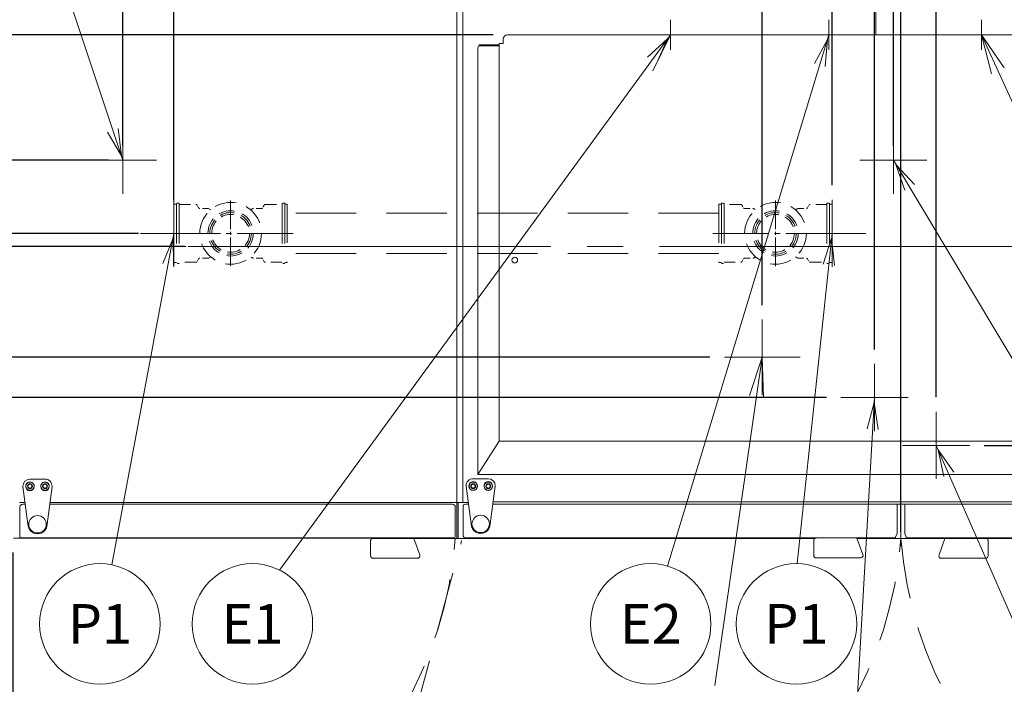
# Model space of a CAD drawing. Extents: x 0 to 411, y 0 to 262.
# Drawn here: x 67 to 116, y 166 to 199 of the extents above; entities that cross this region are included whole.
import ezdxf
from ezdxf.enums import TextEntityAlignment as Align

# ---------------------------------------------------------------- set-up
doc = ezdxf.new("R2010")
doc.units = 0
doc.header["$LTSCALE"] = 12
doc.header["$MEASUREMENT"] = 0
for name, pattern in [('C_CENTER_L', [3.45, 1.5, -0.15, 0.15, -0.15, 1.5]), ('C_DASHED_L', [0.375, 0.25, -0.125]), ('C_SOLID_L', [0]), ('C_SOLID_M', [0])]:
    doc.linetypes.add(name, pattern=pattern)
doc.layers.get('0').update_dxf_attribs({"linetype": 'C_SOLID_M'})
doc.layers.get('Defpoints').update_dxf_attribs({"linetype": 'CONTINUOUS'})
doc.styles.get("Standard").update_dxf_attribs({"font": 'romans.shx'})
doc.dimstyles.get("Standard").update_dxf_attribs({"dimscale": 12, "dimtxt": 0.16, "dimasz": 0.18, "dimexe": 0.18, "dimexo": 0.06, "dimgap": 0.09, "dimtad": 0, "dimtih": 1, "dimtoh": 1, "dimdec": 3, "dimdsep": 46, "dimlunit": 5, "dimtxsty": 'Standard', "dimcen": 0.09, "dimaunit": 1, "dimadec": 0, "dimazin": 2, "dimtfac": 1, "dimtdec": 3, "dimtmove": 0, "dimatfit": 3, "dimfxl": 1, "dimfrac": 2, "dimtolj": 1, "dimtzin": 0, "dimarcsym": 0})

# ---------------------------------------------------------------- blocks, each defined once
blk = doc.blocks.new('*D1011')
at = {"color": 0, "linetype": 'Continuous', "lineweight": -2}
for p, q in [((66.792, 172.103), (66.792, 139.566)), ((46.792, 149.051), (46.792, 139.566)), ((48.952, 141.726), (64.632, 141.726)), ((66.792, 141.726), (68.952, 141.726))]:
    blk.add_line(p, q, dxfattribs=at).dxf.unprotected_set("ltscale", 0)
at = {"color": 0}
for points in [[(48.952, 142.086), (48.952, 141.366), (46.792, 141.726)], [(64.632, 141.366), (64.632, 142.086), (66.792, 141.726)]]:
    blk.add_solid(points, dxfattribs=at)
at = {"layer": 'Defpoints', "color": 0}
for p in [(66.792, 172.823), (46.792, 149.771), (66.792, 141.726)]:
    blk.add_point(p, dxfattribs=at)
at = {"color": 0, "lineweight": 0, "insert": (79.637, 141.726), "char_height": 1.92, "attachment_point": 5}
blk.add_mtext('\\A1;20"\\PSERVICE\\PCLEARANCE\\P(BOTH SIDES)', dxfattribs=at)
blk = doc.blocks.new('*D1013')
at = {"color": 0, "linetype": 'Continuous', "lineweight": -2}
for p, q in [((107.457, 190.331), (107.457, 224.324)), ((110.874, 210.166), (110.874, 224.324)), ((107.457, 222.164), (96.977, 222.164)), ((105.297, 222.164), (103.137, 222.164)), ((110.874, 222.164), (107.457, 222.164)), ((113.034, 222.164), (115.194, 222.164))]:
    blk.add_line(p, q, dxfattribs=at).dxf.unprotected_set("ltscale", 0)
at = {"color": 0}
for points in [[(105.297, 221.804), (105.297, 222.524), (107.457, 222.164)], [(113.034, 222.524), (113.034, 221.804), (110.874, 222.164)]]:
    blk.add_solid(points, dxfattribs=at)
at = {"layer": 'Defpoints', "color": 0}
for p in [(107.457, 222.164), (110.874, 209.446), (107.457, 189.611)]:
    blk.add_point(p, dxfattribs=at)
at = {"color": 0, "lineweight": 0, "insert": (89.865, 222.164), "char_height": 1.92, "attachment_point": 5}
blk.add_mtext('\\A1;3 7/16"', dxfattribs=at)
blk = doc.blocks.new('*D1016')
at = {"color": 0, "linetype": 'Continuous', "lineweight": -2}
for p, q in [((99.433, 199.27), (99.433, 246.273)), ((110.874, 205.424), (110.874, 246.273)), ((99.433, 244.113), (97.273, 244.113)), ((101.593, 244.113), (108.714, 244.113))]:
    blk.add_line(p, q, dxfattribs=at).dxf.unprotected_set("ltscale", 0)
at = {"color": 0}
for points in [[(101.593, 244.473), (101.593, 243.753), (99.433, 244.113)], [(108.714, 243.753), (108.714, 244.473), (110.874, 244.113)]]:
    blk.add_solid(points, dxfattribs=at)
at = {"layer": 'Defpoints', "color": 0}
for p in [(110.874, 244.113), (110.874, 204.704), (99.433, 198.55)]:
    blk.add_point(p, dxfattribs=at)
at = {"color": 0, "lineweight": 0, "insert": (89.376, 244.113), "char_height": 1.92, "attachment_point": 5}
blk.add_mtext('\\A1;11 7/16"', dxfattribs=at)
blk = doc.blocks.new('*D1021')
at = {"color": 0, "linetype": 'Continuous', "lineweight": -2}
for p, q in [((103.987, 184.386), (103.987, 242.006)), ((110.874, 210.166), (110.874, 242.006)), ((103.987, 239.846), (92.138, 239.846)), ((108.714, 239.846), (106.147, 239.846))]:
    blk.add_line(p, q, dxfattribs=at).dxf.unprotected_set("ltscale", 0)
at = {"color": 0}
for points in [[(106.147, 240.206), (106.147, 239.486), (103.987, 239.846)], [(108.714, 239.486), (108.714, 240.206), (110.874, 239.846)]]:
    blk.add_solid(points, dxfattribs=at)
at = {"layer": 'Defpoints', "color": 0}
for p in [(103.987, 239.846), (110.874, 209.446), (103.987, 183.666)]:
    blk.add_point(p, dxfattribs=at)
at = {"color": 0, "lineweight": 0, "insert": (85.979, 239.846), "char_height": 1.92, "attachment_point": 5}
blk.add_mtext('\\A1;6 7/8"', dxfattribs=at)
blk = doc.blocks.new('*D1022')
at = {"color": 0, "linetype": 'Continuous', "lineweight": -2}
for p, q in [((22.509, 189.455), (22.509, 191.615)), ((30.899, 187.295), (20.349, 187.295)), ((22.509, 187.295), (22.509, 181.791)), ((101.392, 181.791), (20.349, 181.791)), ((22.509, 174.146), (22.509, 181.791)), ((20.349, 174.146), (22.509, 174.146))]:
    blk.add_line(p, q, dxfattribs=at).dxf.unprotected_set("ltscale", 0)
at = {"color": 0}
for points in [[(22.149, 189.455), (22.869, 189.455), (22.509, 187.295)], [(22.869, 179.631), (22.149, 179.631), (22.509, 181.791)]]:
    blk.add_solid(points, dxfattribs=at)
at = {"layer": 'Defpoints', "color": 0}
for p in [(31.619, 187.295), (22.509, 181.791), (102.112, 181.791)]:
    blk.add_point(p, dxfattribs=at)
at = {"color": 0, "lineweight": 0, "insert": (14.15, 174.146), "char_height": 1.92, "attachment_point": 5}
blk.add_mtext('\\A1;5 1/2"', dxfattribs=at)
blk = doc.blocks.new('*D1024')
at = {"color": 0, "linetype": 'Continuous', "lineweight": -2}
for p, q in [((38.842, 211.461), (36.682, 211.461)), ((36.682, 211.461), (36.682, 187.944)), ((73.032, 187.944), (34.522, 187.944)), ((36.682, 187.944), (36.682, 187.295)), ((75.318, 187.295), (34.522, 187.295)), ((36.682, 185.135), (36.682, 182.975))]:
    blk.add_line(p, q, dxfattribs=at).dxf.unprotected_set("ltscale", 0)
at = {"color": 0}
for points in [[(36.322, 190.104), (37.042, 190.104), (36.682, 187.944)], [(37.042, 185.135), (36.322, 185.135), (36.682, 187.295)]]:
    blk.add_solid(points, dxfattribs=at)
at = {"layer": 'Defpoints', "color": 0}
for p in [(73.752, 187.944), (36.682, 187.295), (76.038, 187.295)]:
    blk.add_point(p, dxfattribs=at)
at = {"color": 0, "lineweight": 0, "insert": (44.266, 211.461), "char_height": 1.92, "attachment_point": 5}
blk.add_mtext('\\A1; 5/8"', dxfattribs=at)
blk = doc.blocks.new('*D1026')
at = {"color": 0, "linetype": 'Continuous', "lineweight": -2}
for p, q in [((74.785, 189.596), (74.785, 251.118)), ((110.874, 204.303), (110.874, 251.118)), ((76.945, 248.958), (84.802, 248.958)), ((108.714, 248.958), (100.857, 248.958))]:
    blk.add_line(p, q, dxfattribs=at).dxf.unprotected_set("ltscale", 0)
at = {"color": 0}
for points in [[(76.945, 249.318), (76.945, 248.598), (74.785, 248.958)], [(108.714, 248.598), (108.714, 249.318), (110.874, 248.958)]]:
    blk.add_solid(points, dxfattribs=at)
at = {"layer": 'Defpoints', "color": 0}
for p in [(110.874, 248.958), (110.874, 203.583), (74.785, 188.876)]:
    blk.add_point(p, dxfattribs=at)
at = {"color": 0, "lineweight": 0, "insert": (92.83, 248.958), "char_height": 1.92, "attachment_point": 5}
blk.add_mtext('\\A1;36 1/16"', dxfattribs=at)
blk = doc.blocks.new('*D1027')
at = {"color": 0, "linetype": 'Continuous', "lineweight": -2}
for p, q in [((90.623, 197.8), (20.322, 197.8)), ((22.482, 195.64), (22.482, 195.176)), ((22.482, 189.455), (22.482, 190.096)), ((30.899, 187.295), (20.322, 187.295))]:
    blk.add_line(p, q, dxfattribs=at).dxf.unprotected_set("ltscale", 0)
at = {"color": 0}
for points in [[(22.842, 195.64), (22.122, 195.64), (22.482, 197.8)], [(22.122, 189.455), (22.842, 189.455), (22.482, 187.295)]]:
    blk.add_solid(points, dxfattribs=at)
at = {"layer": 'Defpoints', "color": 0}
for p in [(91.343, 197.8), (22.482, 187.295), (31.619, 187.295)]:
    blk.add_point(p, dxfattribs=at)
at = {"color": 0, "lineweight": 0, "insert": (22.482, 192.636), "char_height": 1.92, "attachment_point": 5}
blk.add_mtext('\\A1;10 1/2"', dxfattribs=at)
blk = doc.blocks.new('*D1030')
at = {"color": 0, "linetype": 'Continuous', "lineweight": -2}
for p, q in [((43.165, 204.803), (41.005, 204.803)), ((41.005, 204.803), (41.005, 191.569)), ((71.529, 191.569), (38.845, 191.569)), ((41.005, 191.569), (41.005, 187.295)), ((42.112, 187.295), (38.845, 187.295)), ((41.005, 185.135), (41.005, 182.975))]:
    blk.add_line(p, q, dxfattribs=at).dxf.unprotected_set("ltscale", 0)
at = {"color": 0}
for points in [[(40.645, 193.729), (41.365, 193.729), (41.005, 191.569)], [(41.365, 185.135), (40.645, 185.135), (41.005, 187.295)]]:
    blk.add_solid(points, dxfattribs=at)
at = {"layer": 'Defpoints', "color": 0}
for p in [(72.249, 191.569), (41.005, 187.295), (42.832, 187.295)]:
    blk.add_point(p, dxfattribs=at)
at = {"color": 0, "lineweight": 0, "insert": (49.363, 204.803), "char_height": 1.92, "attachment_point": 5}
blk.add_mtext('\\A1;4 1/4"\\P DWT', dxfattribs=at)
blk = doc.blocks.new('*D1031')
at = {"color": 0, "linetype": 'Continuous', "lineweight": -2}
for p, q in [((110.499, 192.289), (110.499, 215.654)), ((110.874, 173.131), (110.874, 215.654)), ((110.499, 213.494), (98.199, 213.494)), ((108.339, 213.494), (106.179, 213.494)), ((110.874, 213.494), (110.499, 213.494)), ((113.034, 213.494), (115.194, 213.494))]:
    blk.add_line(p, q, dxfattribs=at).dxf.unprotected_set("ltscale", 0)
at = {"color": 0}
for points in [[(108.339, 213.134), (108.339, 213.854), (110.499, 213.494)], [(113.034, 213.854), (113.034, 213.134), (110.874, 213.494)]]:
    blk.add_solid(points, dxfattribs=at)
at = {"layer": 'Defpoints', "color": 0}
for p in [(110.499, 213.494), (110.499, 191.569), (110.874, 172.411)]:
    blk.add_point(p, dxfattribs=at)
at = {"color": 0, "lineweight": 0, "insert": (92.775, 213.494), "char_height": 1.92, "attachment_point": 5}
blk.add_mtext('\\A1; 3/8"', dxfattribs=at)
blk = doc.blocks.new('*D1032')
at = {"color": 0, "linetype": 'Continuous', "lineweight": -2}
for p, q in [((72.249, 192.289), (72.249, 255.406)), ((110.874, 173.131), (110.874, 255.406)), ((74.409, 253.246), (84.448, 253.246)), ((108.714, 253.246), (98.674, 253.246))]:
    blk.add_line(p, q, dxfattribs=at).dxf.unprotected_set("ltscale", 0)
at = {"color": 0}
for points in [[(74.409, 253.606), (74.409, 252.886), (72.249, 253.246)], [(108.714, 252.886), (108.714, 253.606), (110.874, 253.246)]]:
    blk.add_solid(points, dxfattribs=at)
at = {"layer": 'Defpoints', "color": 0}
for p in [(72.249, 253.246), (72.249, 191.569), (110.874, 172.411)]:
    blk.add_point(p, dxfattribs=at)
at = {"color": 0, "lineweight": 0, "insert": (91.561, 254.706), "char_height": 1.92, "attachment_point": 2}
blk.add_mtext('\\A1;38 5/8"', dxfattribs=at)
blk = doc.blocks.new('*D1071')
at = {"color": 0, "linetype": 'Continuous', "lineweight": -2}
for p, q in [((109.561, 182.182), (109.561, 220.026)), ((110.874, 210.166), (110.874, 220.026)), ((109.561, 217.866), (95.762, 217.866)), ((107.401, 217.866), (105.241, 217.866)), ((109.561, 217.866), (110.874, 217.866)), ((113.034, 217.866), (115.194, 217.866))]:
    blk.add_line(p, q, dxfattribs=at).dxf.unprotected_set("ltscale", 0)
at = {"color": 0}
for points in [[(107.401, 217.506), (107.401, 218.226), (109.561, 217.866)], [(113.034, 218.226), (113.034, 217.506), (110.874, 217.866)]]:
    blk.add_solid(points, dxfattribs=at)
at = {"layer": 'Defpoints', "color": 0}
for p in [(110.874, 217.866), (110.874, 209.446), (109.561, 181.462)]:
    blk.add_point(p, dxfattribs=at)
at = {"color": 0, "lineweight": 0, "insert": (88.779, 217.866), "char_height": 1.92, "attachment_point": 5}
blk.add_mtext('\\A1;1 5/16"', dxfattribs=at)
blk = doc.blocks.new('*D1072')
at = {"color": 0, "linetype": 'Continuous', "lineweight": -2}
for p, q in [((173.144, 187.295), (178.143, 187.295)), ((175.983, 185.135), (175.983, 184.945)), ((175.983, 179.58), (175.983, 179.865)), ((115.01, 177.42), (178.143, 177.42))]:
    blk.add_line(p, q, dxfattribs=at).dxf.unprotected_set("ltscale", 0)
at = {"color": 0}
for points in [[(176.343, 185.135), (175.623, 185.135), (175.983, 187.295)], [(175.623, 179.58), (176.343, 179.58), (175.983, 177.42)]]:
    blk.add_solid(points, dxfattribs=at)
at = {"layer": 'Defpoints', "color": 0}
for p in [(172.424, 187.295), (175.983, 187.295), (114.29, 177.42)]:
    blk.add_point(p, dxfattribs=at)
at = {"color": 0, "lineweight": 0, "insert": (175.983, 182.405), "char_height": 1.92, "attachment_point": 5}
blk.add_mtext('\\A1;9 7/8"', dxfattribs=at)
blk = doc.blocks.new('*D1073')
at = {"color": 0, "linetype": 'Continuous', "lineweight": -2}
for p, q in [((15.01, 205.551), (12.85, 205.551)), ((12.85, 205.551), (12.85, 187.295)), ((30.899, 187.295), (10.69, 187.295)), ((12.85, 185.135), (12.85, 181.955)), ((107.174, 179.795), (10.69, 179.795))]:
    blk.add_line(p, q, dxfattribs=at).dxf.unprotected_set("ltscale", 0)
at = {"color": 0}
for points in [[(13.21, 185.135), (12.49, 185.135), (12.85, 187.295)], [(12.49, 181.955), (13.21, 181.955), (12.85, 179.795)]]:
    blk.add_solid(points, dxfattribs=at)
at = {"layer": 'Defpoints', "color": 0}
for p in [(31.619, 187.295), (12.85, 179.795), (107.894, 179.795)]:
    blk.add_point(p, dxfattribs=at)
at = {"color": 0, "lineweight": 0, "insert": (21.209, 205.551), "char_height": 1.92, "attachment_point": 5}
blk.add_mtext('\\A1;7 1/2"', dxfattribs=at)
blk = doc.blocks.new('*D1074')
at = {"color": 0, "linetype": 'Continuous', "lineweight": -2}
for p, q in [((110.874, 210.166), (110.874, 228.997)), ((112.624, 179.807), (112.624, 228.997)), ((108.714, 226.837), (106.554, 226.837)), ((112.624, 226.837), (110.874, 226.837)), ((112.624, 226.837), (132.657, 226.837)), ((114.784, 226.837), (116.944, 226.837))]:
    blk.add_line(p, q, dxfattribs=at).dxf.unprotected_set("ltscale", 0)
at = {"color": 0}
for points in [[(108.714, 226.477), (108.714, 227.197), (110.874, 226.837)], [(114.784, 227.197), (114.784, 226.477), (112.624, 226.837)]]:
    blk.add_solid(points, dxfattribs=at)
at = {"layer": 'Defpoints', "color": 0}
for p in [(110.874, 226.837), (110.874, 209.446), (112.624, 179.087)]:
    blk.add_point(p, dxfattribs=at)
at = {"color": 0, "lineweight": 0, "insert": (138.726, 226.837), "char_height": 1.92, "attachment_point": 5}
blk.add_mtext('\\A1;1 3/4"', dxfattribs=at)

msp = doc.modelspace()

# ---------------------------------------------------------------- linework, layer by layer
at = {"linetype": 'C_CENTER_L', "lineweight": 9}
for p, q in [((110.8737, 254.5291), (110.8737, 172.4111)), ((33.9902, 187.295), (165.9952, 187.295))]:
    msp.add_line(p, q, dxfattribs=at)
at = {"color": 92, "lineweight": 0}
for p, q in [((72.2488, 191.5694), (66.3115, 209.393)), ((110.4987, 191.5694), (126.4238, 164.9468))]:
    msp.add_line(p, q, dxfattribs=at).dxf.unprotected_set("ltscale", 0)
at = {"color": 160, "linetype": 'Continuous', "lineweight": 20}
for p, q in [((109.6285, 202.7352), (109.6285, 197.7997)), ((88.8265, 172.7905), (88.8265, 199.5924)), ((89.1205, 174.5769), (89.1205, 199.8577)), ((91.1227, 197.3668), (91.1227, 197.5798)), ((91.3427, 197.7998), (130.3617, 197.7998)), ((89.8707, 197.1583), (89.8707, 175.979)), ((90.9263, 197.2583), (89.9707, 197.2583)), ((90.9263, 197.3668), (90.9263, 177.6326)), ((90.9263, 197.3668), (91.1227, 197.3668)), ((90.9263, 177.6326), (89.8735, 175.9791)), ((130.7781, 177.6326), (90.9263, 177.6326)), ((89.8707, 175.979), (131.8966, 175.979)), ((67.3934, 174.5769), (67.1168, 174.5769)), ((67.4035, 174.5009), (67.2768, 174.5009)), ((88.6078, 174.5009), (68.6186, 174.5009)), ((89.3955, 174.5769), (68.6287, 174.5769)), ((89.2765, 174.5015), (89.4055, 174.5015)), ((90.616, 174.5015), (131.1291, 174.5015)), ((110.6867, 174.5015), (110.6867, 173.0389)), ((111.0607, 173.0389), (111.0607, 174.5015)), ((67.1358, 174.3599), (67.1358, 172.8219)), ((88.7488, 172.8849), (88.7488, 174.3599)), ((89.1355, 172.9635), (89.1355, 174.3605)), ((110.6868, 173.039), (110.6078, 172.8695)), ((111.1397, 172.8696), (111.0607, 173.0391)), ((66.8268, 172.8059), (84.6208, 172.8059)), ((67.1358, 172.8219), (88.6858, 172.8219)), ((106.5719, 172.7905), (86.6905, 172.7905)), ((110.6077, 172.8225), (89.2765, 172.8225)), ((113.0573, 172.7905), (108.6968, 172.7905)), ((110.6077, 172.8225), (110.6077, 172.8695)), ((111.1397, 172.8225), (111.1397, 172.8695)), ((132.552, 172.8225), (111.1397, 172.8225)), ((132.921, 172.7905), (115.1424, 172.7905))]:
    msp.add_line(p, q, dxfattribs=at)
at = {"linetype": 'Continuous', "lineweight": 20}
for p, q in [((99.4334, 197.0497), (99.4334, 198.5497)), ((107.2943, 197.0497), (107.2943, 198.5497)), ((114.8683, 197.0497), (114.8683, 198.5497)), ((98.5521, 196.0057), (99.4331, 197.7997)), ((100.1834, 197.7997), (98.6834, 197.7997)), ((108.0444, 197.7997), (106.5443, 197.7997)), ((115.6183, 197.7997), (114.1183, 197.7997)), ((116.0032, 196.1544), (114.8682, 197.7995)), ((126.9896, 171.33), (114.8683, 197.7997)), ((115.3737, 195.8649), (114.8694, 197.8002)), ((89.936, 197.2583), (89.936, 197.3053)), ((90.9263, 197.3053), (89.936, 197.3053)), ((89.9707, 197.2583), (89.936, 197.2583)), ((72.2488, 193.236), (72.2488, 189.9027)), ((110.4987, 193.236), (110.4987, 189.9027)), ((73.9154, 191.5694), (70.5821, 191.5694)), ((112.1654, 191.5694), (108.8321, 191.5694)), ((74.7853, 189.611), (74.7853, 186.2777)), ((107.4572, 189.611), (107.4572, 186.2777)), ((76.4519, 187.9444), (73.1186, 187.9444)), ((105.7905, 187.9444), (109.1238, 187.9444)), ((103.9867, 183.666), (103.9867, 179.916)), ((101.632, 165.5057), (103.9867, 181.791)), ((102.1117, 181.791), (105.8617, 181.791)), ((103.3624, 179.8913), (103.988, 181.7909)), ((104.0483, 179.7933), (103.9865, 181.791)), ((88.8858, 172.7905), (88.8858, 174.5769)), ((90.6323, 174.6245), (131.1128, 174.6245))]:
    msp.add_line(p, q, dxfattribs=at)
at = {"lineweight": 0}
for p, q in [((99.4334, 197.7997), (80.0199, 171.2314)), ((107.2943, 197.7997), (99.2853, 171.4303)), ((74.7853, 187.9444), (71.6992, 171.4892)), ((107.4572, 187.9444), (105.7232, 171.5487))]:
    msp.add_line(p, q, dxfattribs=at).dxf.unprotected_set("ltscale", 0)
at = {"color": 131, "linetype": 'Continuous', "lineweight": 20}
msp.add_line((105.4124, 197.7997), (103.9123, 197.7997), dxfattribs=at)
at = {"linetype": 'C_DASHED_L', "lineweight": 9, "ltscale": 0.630664}
for p, q in [((74.7853, 189.3634), (74.7853, 186.5254)), ((107.4572, 189.3634), (107.4572, 186.5254))]:
    msp.add_line(p, q, dxfattribs=at)
at = {"linetype": 'C_DASHED_L', "lineweight": 9, "ltscale": 0.020889}
for p, q in [((74.9103, 189.3944), (74.8163, 189.3944)), ((80.3793, 189.3944), (80.2853, 189.3944)), ((101.8632, 189.3944), (101.9572, 189.3944)), ((107.3322, 189.3944), (107.4262, 189.3944)), ((74.9103, 186.4944), (74.8163, 186.4944)), ((80.3793, 186.4944), (80.2853, 186.4944)), ((101.8632, 186.4944), (101.9572, 186.4944)), ((107.3322, 186.4944), (107.4262, 186.4944))]:
    msp.add_line(p, q, dxfattribs=at)
at = {"linetype": 'C_DASHED_L', "lineweight": 9, "ltscale": 0.029778}
for p, q in [((75.0443, 189.4444), (74.9103, 189.4444)), ((80.2853, 189.4444), (80.1513, 189.4444)), ((101.9572, 189.4444), (102.0912, 189.4444)), ((107.1982, 189.4444), (107.3322, 189.4444)), ((75.0443, 186.4444), (74.9103, 186.4444)), ((80.2853, 186.4444), (80.1513, 186.4444)), ((101.9572, 186.4444), (102.0912, 186.4444)), ((107.1982, 186.4444), (107.3322, 186.4444))]:
    msp.add_line(p, q, dxfattribs=at)
at = {"linetype": 'C_DASHED_L', "lineweight": 9, "ltscale": 0.666667}
for p, q in [((74.9103, 189.4444), (74.9103, 186.4444)), ((75.0443, 189.4444), (75.0443, 186.4444)), ((80.1513, 189.4444), (80.1513, 186.4444)), ((80.2853, 189.4444), (80.2853, 186.4444)), ((101.9572, 189.4444), (101.9572, 186.4444)), ((102.0912, 189.4444), (102.0912, 186.4444)), ((107.1982, 189.4444), (107.1982, 186.4444)), ((107.3322, 189.4444), (107.3322, 186.4444))]:
    msp.add_line(p, q, dxfattribs=at)
at = {"linetype": 'C_DASHED_L', "lineweight": 9, "ltscale": 0.184362}
for p, q in [((75.0443, 189.3819), (75.8739, 189.3819)), ((79.3216, 189.3819), (80.1513, 189.3819)), ((102.9208, 189.3819), (102.0912, 189.3819)), ((107.1982, 189.3819), (106.3685, 189.3819)), ((75.8739, 186.5069), (75.0443, 186.5069)), ((80.1513, 186.5069), (79.3216, 186.5069)), ((102.0912, 186.5069), (102.9208, 186.5069)), ((106.3685, 186.5069), (107.1982, 186.5069))]:
    msp.add_line(p, q, dxfattribs=at)
at = {"linetype": 'C_DASHED_L', "lineweight": 9, "ltscale": 0.035539}
for p, q in [((76.0084, 189.2119), (75.9284, 189.3504)), ((79.2671, 189.3504), (79.1871, 189.2119)), ((102.9754, 189.3504), (103.0553, 189.2119)), ((106.234, 189.2119), (106.314, 189.3504)), ((76.0084, 186.6769), (75.9284, 186.5384)), ((79.2671, 186.5384), (79.1871, 186.6769)), ((102.9754, 186.5384), (103.0553, 186.6769)), ((106.234, 186.6769), (106.314, 186.5384))]:
    msp.add_line(p, q, dxfattribs=at)
at = {"linetype": 'C_DASHED_L', "lineweight": 9, "ltscale": 0.090091}
for p, q in [((76.4684, 189.1804), (76.063, 189.1804)), ((79.1325, 189.1804), (78.7271, 189.1804)), ((103.1099, 189.1804), (103.5153, 189.1804)), ((105.774, 189.1804), (106.1795, 189.1804)), ((76.4684, 186.7084), (76.063, 186.7084)), ((79.1325, 186.7084), (78.7271, 186.7084)), ((103.1099, 186.7084), (103.5153, 186.7084)), ((105.774, 186.7084), (106.1795, 186.7084))]:
    msp.add_line(p, q, dxfattribs=at)
at = {"linetype": 'C_DASHED_L', "lineweight": 9, "ltscale": 0.02755}
for p, q in [((76.6072, 189.1099), (76.4999, 189.1719)), ((78.6956, 189.1719), (78.5883, 189.1099)), ((103.5468, 189.1719), (103.6542, 189.1099)), ((105.6352, 189.1099), (105.7425, 189.1719))]:
    msp.add_line(p, q, dxfattribs=at)
at = {"linetype": 'C_CENTER_L', "lineweight": 9, "ltscale": 0.078816}
for p, q in [((77.5978, 189.5759), (77.5978, 186.3129)), ((104.6447, 189.5759), (104.6447, 186.3129))]:
    msp.add_line(p, q, dxfattribs=at)
at = {"linetype": 'C_DASHED_L', "lineweight": 9, "ltscale": 0.630666}
for p, q in [((80.4103, 189.3634), (80.4103, 186.5254)), ((101.8322, 189.3634), (101.8322, 186.5254))]:
    msp.add_line(p, q, dxfattribs=at)
at = {"linetype": 'C_DASHED_L', "lineweight": 9}
for p, q in [((101.8322, 188.9444), (80.4103, 188.9444)), ((101.8322, 186.9444), (80.4103, 186.9444))]:
    msp.add_line(p, q, dxfattribs=at)
at = {"linetype": 'C_CENTER_L', "lineweight": 9, "ltscale": 0.154522}
for p, q in [((80.7075, 187.9444), (74.3103, 187.9444)), ((101.5349, 187.9444), (107.9321, 187.9444))]:
    msp.add_line(p, q, dxfattribs=at)
at = {"linetype": 'C_DASHED_L', "lineweight": 9, "ltscale": 0.027474}
for p, q in [((76.6069, 186.7786), (76.4999, 186.7168)), ((78.6956, 186.7168), (78.5886, 186.7786)), ((103.5468, 186.7168), (103.6539, 186.7786)), ((105.6355, 186.7786), (105.7425, 186.7168))]:
    msp.add_line(p, q, dxfattribs=at)
at = {"color": 201, "linetype": 'Continuous', "lineweight": 20}
for p, q in [((109.5607, 181.4617), (109.5607, 178.1284)), ((107.8941, 179.795), (111.2274, 179.795)), ((112.6237, 179.0867), (112.6237, 175.7534)), ((110.9571, 177.42), (114.2904, 177.42))]:
    msp.add_line(p, q, dxfattribs=at)
at = {"color": 201, "lineweight": 0}
for p, q in [((109.5607, 179.795), (108.5712, 162.5144)), ((112.6237, 177.42), (118.3844, 164.2718))]:
    msp.add_line(p, q, dxfattribs=at).dxf.unprotected_set("ltscale", 0)
at = {"color": 2, "linetype": 'Continuous', "lineweight": 20}
for p, q in [((67.6361, 175.7446), (68.3861, 175.7446)), ((90.3858, 175.7626), (89.6358, 175.7626)), ((67.2871, 175.3776), (67.2871, 175.3956)), ((67.5361, 173.5036), (67.2871, 175.3776)), ((67.4261, 175.3956), (67.4261, 175.3776)), ((67.8461, 175.3776), (67.8461, 175.3956)), ((68.1761, 175.3956), (68.1761, 175.3776)), ((68.7351, 175.3776), (68.4861, 173.5036)), ((68.5961, 175.3776), (68.5961, 175.3956)), ((68.7351, 175.3956), (68.7351, 175.3776)), ((89.2868, 175.4136), (89.2868, 175.3956)), ((89.2868, 175.3956), (89.5358, 173.5216)), ((89.4258, 175.3956), (89.4258, 175.4136)), ((89.8458, 175.4136), (89.8458, 175.3956)), ((90.1758, 175.3956), (90.1758, 175.4136)), ((90.4858, 173.5216), (90.7348, 175.3956)), ((90.5958, 175.4136), (90.5958, 175.3956)), ((90.7348, 175.3956), (90.7348, 175.4136)), ((84.546, 172.6795), (84.546, 171.9389)), ((84.671, 172.8045), (86.6676, 172.8045)), ((86.9849, 171.9817), (86.6891, 172.7944)), ((106.5457, 171.9569), (106.5457, 172.6975)), ((108.667, 172.8225), (106.6707, 172.8225)), ((108.6888, 172.8124), (108.9846, 171.9997)), ((112.7629, 171.9817), (113.0587, 172.7944)), ((115.0768, 172.8045), (113.0802, 172.8045)), ((115.2018, 172.6795), (115.2018, 171.9389)), ((86.8675, 171.8139), (84.671, 171.8139)), ((86.8675, 171.8139), (84.671, 171.8139)), ((86.8672, 171.8145), (86.8675, 171.8139)), ((108.8672, 171.8319), (106.6707, 171.8319)), ((112.8806, 171.8145), (112.8803, 171.8139)), ((112.8803, 171.8139), (115.0768, 171.8139)), ((112.8803, 171.8139), (115.0768, 171.8139))]:
    msp.add_line(p, q, dxfattribs=at)
at = {"color": 20, "linetype": 'C_DASHED_L', "lineweight": 9}
msp.add_line((84.3585, 155.1349), (89.0641, 172.6964), dxfattribs=at)
at = {"lineweight": 0}
for points in [[(98.731, 196.3712), (99.2918, 197.6059), (98.2859, 196.6965)], [(107.1025, 196.2195), (107.2246, 197.57), (106.575, 196.3797)], [(74.7672, 186.3527), (74.741, 187.7085), (74.2253, 186.4544)], [(107.5664, 186.3564), (107.4319, 187.7057), (107.0181, 186.4144)]]:
    msp.add_lwpolyline(points, dxfattribs=at).dxf.unprotected_set("ltscale", 0)
at = {"color": 92, "lineweight": 0}
for points in [[(71.4918, 192.9696), (72.1729, 191.7971), (72.0149, 193.1438)], [(111.5401, 190.3655), (110.6219, 191.3634), (111.0669, 190.0825)]]:
    msp.add_lwpolyline(points, dxfattribs=at).dxf.unprotected_set("ltscale", 0)
at = {"color": 201, "lineweight": 0}
for points in [[(109.7463, 178.2141), (109.547, 179.5554), (109.1959, 178.2457)], [(113.5054, 176.0947), (112.7201, 177.2002), (113.0004, 175.8735)]]:
    msp.add_lwpolyline(points, dxfattribs=at).dxf.unprotected_set("ltscale", 0)
at = {"color": 2, "linetype": 'Continuous', "lineweight": 20, "flags": 128}
for points in [[(84.546, 172.6795), (84.546, 172.6812), (84.5461, 172.6857), (84.5464, 172.6901), (84.5469, 172.6947), (84.5476, 172.6993), (84.5484, 172.7038), (84.5494, 172.7084), (84.5506, 172.713), (84.5519, 172.7175), (84.5534, 172.7219), (84.5551, 172.7263), (84.5569, 172.7305), (84.5588, 172.7346), (84.5608, 172.7386), (84.5631, 172.7427), (84.5657, 172.747), (84.5686, 172.7513), (84.5717, 172.7554), (84.5747, 172.7593), (84.5779, 172.7629), (84.5811, 172.7664), (84.5845, 172.7698), (84.588, 172.773), (84.5916, 172.7761), (84.5956, 172.7792), (84.5998, 172.7823), (84.604, 172.785), (84.608, 172.7875), (84.612, 172.7898), (84.6162, 172.7919), (84.6207, 172.794), (84.6254, 172.7959), (84.63, 172.7976), (84.6345, 172.7991), (84.6389, 172.8003), (84.6434, 172.8014), (84.648, 172.8024), (84.6527, 172.8032), (84.6574, 172.8038), (84.662, 172.8042), (84.6665, 172.8045), (84.671, 172.8045)], [(86.6673, 172.8045), (86.6677, 172.8045), (86.6699, 172.8044), (86.672, 172.8042), (86.674, 172.8038), (86.6759, 172.8034), (86.6777, 172.8027)], [(86.6891, 172.7944), (86.6888, 172.7952), (86.6883, 172.796), (86.6877, 172.7967), (86.687, 172.7974), (86.6862, 172.7981), (86.6853, 172.7988), (86.6843, 172.7995), (86.6831, 172.8002), (86.6819, 172.8009), (86.6806, 172.8015), (86.6792, 172.8021), (86.6777, 172.8027)], [(106.6707, 172.8225), (106.6662, 172.8225), (106.6618, 172.8222), (106.6574, 172.8218), (106.653, 172.8213), (106.6486, 172.8206), (106.6443, 172.8197), (106.6402, 172.8188), (106.6362, 172.8177), (106.6323, 172.8165), (106.6282, 172.8151), (106.6241, 172.8135), (106.6202, 172.8119), (106.6165, 172.8102), (106.6129, 172.8084), (106.6093, 172.8064), (106.6058, 172.8044), (106.6024, 172.8022), (106.599, 172.7999), (106.5955, 172.7974), (106.592, 172.7947), (106.5888, 172.792), (106.5859, 172.7893), (106.5831, 172.7868), (106.5805, 172.784), (106.5778, 172.7812), (106.5751, 172.7781), (106.5726, 172.775), (106.57, 172.7716), (106.5675, 172.7681), (106.5652, 172.7646), (106.563, 172.761), (106.561, 172.7575), (106.5591, 172.7539), (106.5574, 172.7503), (106.5557, 172.7467), (106.5542, 172.7429), (106.5528, 172.739), (106.5515, 172.735), (106.5502, 172.731), (106.5492, 172.7268), (106.5482, 172.7225), (106.5474, 172.7182), (106.5468, 172.7139), (106.5463, 172.7096), (106.5459, 172.7053), (106.5457, 172.7009), (106.5457, 172.6975)], [(108.667, 172.8225), (108.6674, 172.8225), (108.6696, 172.8224), (108.6717, 172.8222), (108.6737, 172.8218), (108.6756, 172.8214), (108.6773, 172.8207)], [(108.6773, 172.8207), (108.6789, 172.8201), (108.6803, 172.8195), (108.6816, 172.8189), (108.6828, 172.8182), (108.6839, 172.8175), (108.685, 172.8168), (108.6859, 172.8161), (108.6867, 172.8154), (108.6874, 172.8147), (108.688, 172.814), (108.6885, 172.8132), (108.6888, 172.8124)], [(113.0587, 172.7944), (113.059, 172.7952), (113.0595, 172.796), (113.0601, 172.7967), (113.0608, 172.7974), (113.0616, 172.7981), (113.0625, 172.7988), (113.0635, 172.7995), (113.0647, 172.8002), (113.0659, 172.8009), (113.0672, 172.8015), (113.0686, 172.8021), (113.0701, 172.8027)], [(113.0805, 172.8045), (113.0801, 172.8045), (113.0779, 172.8044), (113.0758, 172.8042), (113.0738, 172.8038), (113.0719, 172.8034), (113.0701, 172.8027)], [(115.2018, 172.6795), (115.2018, 172.6812), (115.2017, 172.6857), (115.2014, 172.6901), (115.2009, 172.6947), (115.2002, 172.6993), (115.1994, 172.7038), (115.1984, 172.7084), (115.1972, 172.713), (115.1959, 172.7175), (115.1944, 172.7219), (115.1927, 172.7263), (115.1909, 172.7305), (115.189, 172.7346), (115.187, 172.7386), (115.1847, 172.7427), (115.1821, 172.747), (115.1792, 172.7513), (115.1761, 172.7554), (115.1731, 172.7593), (115.1699, 172.7629), (115.1667, 172.7664), (115.1633, 172.7698), (115.1598, 172.773), (115.1562, 172.7761), (115.1522, 172.7792), (115.148, 172.7823), (115.1438, 172.785), (115.1398, 172.7875), (115.1358, 172.7898), (115.1316, 172.7919), (115.1271, 172.794), (115.1224, 172.7959), (115.1178, 172.7976), (115.1133, 172.7991), (115.1089, 172.8003), (115.1044, 172.8014), (115.0998, 172.8024), (115.0951, 172.8032), (115.0904, 172.8038), (115.0858, 172.8042), (115.0813, 172.8045), (115.0768, 172.8045)]]:
    msp.add_lwpolyline(points, dxfattribs=at)
at = {"linetype": 'C_DASHED_L', "lineweight": 9, "ltscale": 0.356396}
for centre in [(77.5978, 187.9444), (104.6447, 187.9444)]:
    msp.add_circle(centre, 1.5315, dxfattribs=at)
at = {"linetype": 'C_DASHED_L', "lineweight": 9, "ltscale": 0.261916}
for centre in [(77.5978, 187.9444), (104.6447, 187.9444)]:
    msp.add_circle(centre, 1.1255, dxfattribs=at)
at = {"linetype": 'C_DASHED_L', "lineweight": 9, "ltscale": 0.240041}
for centre in [(77.5978, 187.9444), (104.6447, 187.9444)]:
    msp.add_circle(centre, 1.0315, dxfattribs=at)
at = {"linetype": 'C_DASHED_L', "lineweight": 9, "ltscale": 0.218166}
for centre in [(77.5978, 187.9444), (104.6447, 187.9444)]:
    msp.add_circle(centre, 0.9375, dxfattribs=at)
at = {"linetype": 'Continuous', "lineweight": 20}
msp.add_circle((91.705, 186.6167), 0.1405, dxfattribs=at)
at = {"color": 2, "linetype": 'Continuous', "lineweight": 20}
for centre, radius in [((67.6361, 175.3956), 0.203), ((67.6361, 175.3956), 0.1205), ((67.6361, 175.3956), 0.1005), ((68.3861, 175.3956), 0.203), ((68.3861, 175.3956), 0.1205), ((68.3861, 175.3956), 0.1005), ((89.6358, 175.3956), 0.203), ((89.6358, 175.3956), 0.1205), ((89.6358, 175.3956), 0.1005), ((90.3858, 175.3956), 0.203), ((90.3858, 175.3956), 0.1205), ((90.3858, 175.3956), 0.1005), ((68.0111, 173.5036), 0.4325), ((90.0108, 173.5216), 0.4325)]:
    msp.add_circle(centre, radius, dxfattribs=at)
at = {"linetype": 'C_SOLID_L', "lineweight": 20}
for centre in [(71.1074, 168.5583), (78.6791, 168.5589), (98.4517, 168.5589), (105.6844, 168.5589)]:
    msp.add_circle(centre, 2.99, dxfattribs=at).dxf.unprotected_set("ltscale", 0)
at = {"color": 160, "linetype": 'Continuous', "lineweight": 20}
for centre, radius, start, end in [((91.3427, 197.5798), 0.22, 90, 180), ((89.9707, 197.1583), 0.1, 90, 180), ((67.2768, 174.3599), 0.141, 90, 179.99999), ((88.6078, 174.3599), 0.141, 0.00001, 90), ((89.2765, 174.3605), 0.141, 90, 180.00001), ((88.6858, 172.8849), 0.063, 270, 0), ((89.2765, 172.9635), 0.141, 180.00001, 270)]:
    msp.add_arc(centre, radius, start, end, dxfattribs=at)
at = {"linetype": 'C_DASHED_L', "lineweight": 9, "ltscale": 0.001804}
for centre, start, end in [((74.8163, 189.3634), 90, 179.99998), ((80.3793, 189.3634), 359.99999, 90), ((101.8632, 189.3634), 90, 180.00001), ((107.4262, 189.3634), 0.00002, 90), ((74.8163, 186.5254), 179.99998, 270), ((80.3793, 186.5254), 270, 359.99999), ((101.8632, 186.5254), 180.00001, 270), ((107.4262, 186.5254), 270, 0.00002)]:
    msp.add_arc(centre, 0.031, start, end, dxfattribs=at)
at = {"linetype": 'C_DASHED_L', "lineweight": 9, "ltscale": 0.002443}
for centre, start, end in [((75.8739, 189.3189), 30, 90), ((76.063, 189.2434), 210, 270), ((79.1325, 189.2434), 270, 330), ((79.3216, 189.3189), 90, 150), ((102.9208, 189.3189), 30, 90), ((103.1099, 189.2434), 210, 270), ((106.1795, 189.2434), 270, 330), ((106.3685, 189.3189), 90, 150), ((75.8739, 186.5699), 270, 330), ((76.063, 186.6454), 90, 150), ((79.1325, 186.6454), 30, 90), ((79.3216, 186.5699), 210, 270), ((102.9208, 186.5699), 270, 330), ((103.1099, 186.6454), 90, 150), ((106.1795, 186.6454), 30, 90), ((106.3685, 186.5699), 210, 270)]:
    msp.add_arc(centre, 0.063, start, end, dxfattribs=at)
at = {"linetype": 'C_DASHED_L', "lineweight": 9, "ltscale": 0.001222}
for centre, start, end in [((76.4684, 189.1174), 60, 90), ((78.7271, 189.1174), 90, 120), ((103.5153, 189.1174), 60, 90), ((105.774, 189.1174), 90, 120), ((76.4684, 186.7714), 270, 300), ((78.7271, 186.7714), 240, 270), ((103.5153, 186.7714), 270, 300), ((105.774, 186.7714), 240, 270)]:
    msp.add_arc(centre, 0.063, start, end, dxfattribs=at)
at = {"color": 2, "linetype": 'Continuous', "lineweight": 20}
for centre, radius, start, end in [((67.6361, 175.3956), 0.349, 90, 180), ((67.6361, 175.3956), 0.21, 359.99999, 180), ((68.3861, 175.3956), 0.21, 359.99999, 180), ((68.3861, 175.3956), 0.349, 359.99999, 90), ((89.6358, 175.4136), 0.349, 90, 180.00001), ((89.6358, 175.4136), 0.21, 0, 180.00001), ((90.3858, 175.4136), 0.21, 0, 180.00001), ((90.3858, 175.4136), 0.349, 0, 90), ((67.6361, 175.3776), 0.21, 179.99999, 359.99999), ((68.3861, 175.3776), 0.21, 179.99999, 359.99999), ((89.6358, 175.3956), 0.21, 180.00001, 0.00001), ((90.3858, 175.3956), 0.21, 180.00001, 0.00001), ((90.0108, 173.5216), 0.475, 179.99999, 0.00001), ((68.0111, 173.5036), 0.475, 179.99999, 359.99999), ((84.671, 171.9389), 0.125, 180, 270), ((86.8675, 171.9389), 0.125, 270, 20), ((106.6707, 171.9569), 0.125, 180.00001, 270), ((108.8672, 171.9569), 0.125, 270, 20), ((112.8803, 171.9389), 0.125, 160, 270), ((115.0768, 171.9389), 0.125, 270, 0)]:
    msp.add_arc(centre, radius, start, end, dxfattribs=at)
at = {"color": 20, "linetype": 'C_DASHED_L', "lineweight": 9}
for centre, start, end in [((68.573, 174.3525), 252.0863, 355.57154), ((90.698, 174.3525), 251.7432, 355.57154), ((131.0495, 174.3525), 184.42846, 288.2568)]:
    msp.add_arc(centre, 20.2362, start, end, dxfattribs=at)

# ---------------------------------------------------------------- texts
at = {"linetype": 'C_SOLID_L', "lineweight": 0}
for s, p in [('P1', (71.1074, 167.5743)), ('E1', (78.6791, 167.5749)), ('E2', (98.4517, 167.5749)), ('P1', (105.6844, 167.5749))]:
    e = msp.add_text(s, height=1.968, dxfattribs=at)
    e.set_placement(p, align=Align.CENTER)
    e.dxf.unprotected_set("ltscale", 0)

# ---------------------------------------------------------------- dimensions: what is measured, and where the dimension line sits
at = {"color": 92, "linetype": 'Continuous', "lineweight": 0}
for base, p1, p2, angle, text, picture, middle in [((72.2488, 253.246), (110.8737, 172.4111), (72.2488, 191.5694), 180, '38 5/8"', '*D1032', (91.5613, 253.246)), ((41.0046, 187.295), (72.2488, 191.5694), (42.8318, 187.295), 90, '4 1/4"\\P DWT', '*D1030', (49.3631, 204.8028))]:
    dim = msp.add_linear_dim(base=base, p1=p1, p2=p2, angle=angle, text=text, dimstyle='Standard', override={"dimpost": '"'}, dxfattribs=at)
    dim.commit()
    dim.dimension.update_dxf_attribs({"geometry": picture, "text_midpoint": middle, "dimtype": 160})
    dim.dimension.dxf.unprotected_set("ltscale", 0)
at = {"linetype": 'Continuous', "lineweight": 0}
for base, p1, p2, text, picture, middle in [((110.8737, 248.958), (74.7853, 188.8762), (110.8737, 203.583), '36 1/16"', '*D1026', (92.8295, 248.958)), ((66.7918, 141.7261), (46.7919, 149.7713), (66.7918, 172.8225), '20"\\PSERVICE\\PCLEARANCE\\P(BOTH SIDES)', '*D1011', (79.6375, 141.7261))]:
    dim = msp.add_linear_dim(base=base, p1=p1, p2=p2, angle=180, text=text, dimstyle='Standard', override={"dimpost": '"'}, dxfattribs=at)
    dim.commit()
    dim.dimension.update_dxf_attribs({"geometry": picture, "text_midpoint": middle})
    dim.dimension.dxf.unprotected_set("ltscale", 0)
for base, p1, p2, angle, text, picture, middle in [((110.8737, 244.1134), (99.4334, 198.5497), (110.8737, 204.7039), 180, '11 7/16"', '*D1016', (89.3762, 244.1134)), ((36.6821, 187.295), (73.7517, 187.9444), (76.0379, 187.295), 90, ' 5/8"', '*D1024', (44.2664, 211.4615)), ((22.4818, 187.295), (91.3427, 197.7998), (31.6193, 187.295), 90, '10 1/2"', '*D1027', (22.4818, 192.6363)), ((22.5091, 181.791), (31.6193, 187.295), (102.1117, 181.791), 90, '5 1/2"', '*D1022', (14.1505, 174.1464))]:
    dim = msp.add_linear_dim(base=base, p1=p1, p2=p2, angle=angle, text=text, dimstyle='Standard', override={"dimpost": '"'}, dxfattribs=at)
    dim.commit()
    dim.dimension.update_dxf_attribs({"geometry": picture, "text_midpoint": middle, "dimtype": 160})
    dim.dimension.dxf.unprotected_set("ltscale", 0)
for base, p2, text, picture, middle in [((103.9867, 239.8464), (103.9867, 183.666), '6 7/8"', '*D1021', (85.9793, 239.8464)), ((107.4572, 222.1637), (107.4572, 189.611), '3 7/16"', '*D1013', (89.8645, 222.1637))]:
    dim = msp.add_linear_dim(base=base, p1=(110.8737, 209.4462), p2=p2, text=text, dimstyle='Standard', override={"dimpost": '"'}, dxfattribs=at)
    dim.commit()
    dim.dimension.update_dxf_attribs({"geometry": picture, "text_midpoint": middle, "dimtype": 160})
    dim.dimension.dxf.unprotected_set("ltscale", 0)
at = {"color": 201, "linetype": 'Continuous', "lineweight": 0}
dim = msp.add_linear_dim(base=(110.8737, 226.837), p1=(112.6237, 179.0867), p2=(110.8737, 209.4462), text='1 3/4"', dimstyle='Standard', override={"dimpost": '"'}, dxfattribs=at)
dim.commit()
dim.dimension.update_dxf_attribs({"geometry": '*D1074', "text_midpoint": (138.7259, 226.837), "dimtype": 160})
dim.dimension.dxf.unprotected_set("ltscale", 0)
for base, p1, p2, angle, text, picture, middle in [((110.8737, 217.8663), (109.5607, 181.4617), (110.8737, 209.4462), 180, '1 5/16"', '*D1071', (88.7793, 217.8663)), ((12.8503, 179.795), (31.6193, 187.295), (107.8941, 179.795), 90, '7 1/2"', '*D1073', (21.2089, 205.551)), ((175.9826, 187.295), (114.2904, 177.42), (172.4239, 187.295), 270, '9 7/8"', '*D1072', (175.9826, 182.4054))]:
    dim = msp.add_linear_dim(base=base, p1=p1, p2=p2, angle=angle, text=text, dimstyle='Standard', override={"dimpost": '"'}, dxfattribs=at)
    dim.commit()
    dim.dimension.update_dxf_attribs({"geometry": picture, "text_midpoint": middle, "dimtype": 160})
    dim.dimension.dxf.unprotected_set("ltscale", 0)
at = {"color": 92, "linetype": 'Continuous', "lineweight": 0}
dim = msp.add_linear_dim(base=(110.4987, 213.4937), p1=(110.8737, 172.4111), p2=(110.4987, 191.5694), text=' 3/8"', dimstyle='Standard', override={"dimpost": '"'}, dxfattribs=at)
dim.commit()
dim.dimension.update_dxf_attribs({"geometry": '*D1031', "text_midpoint": (92.7751, 213.4937), "dimtype": 160})
dim.dimension.dxf.unprotected_set("ltscale", 0)

doc.saveas('drawing.dxf')
